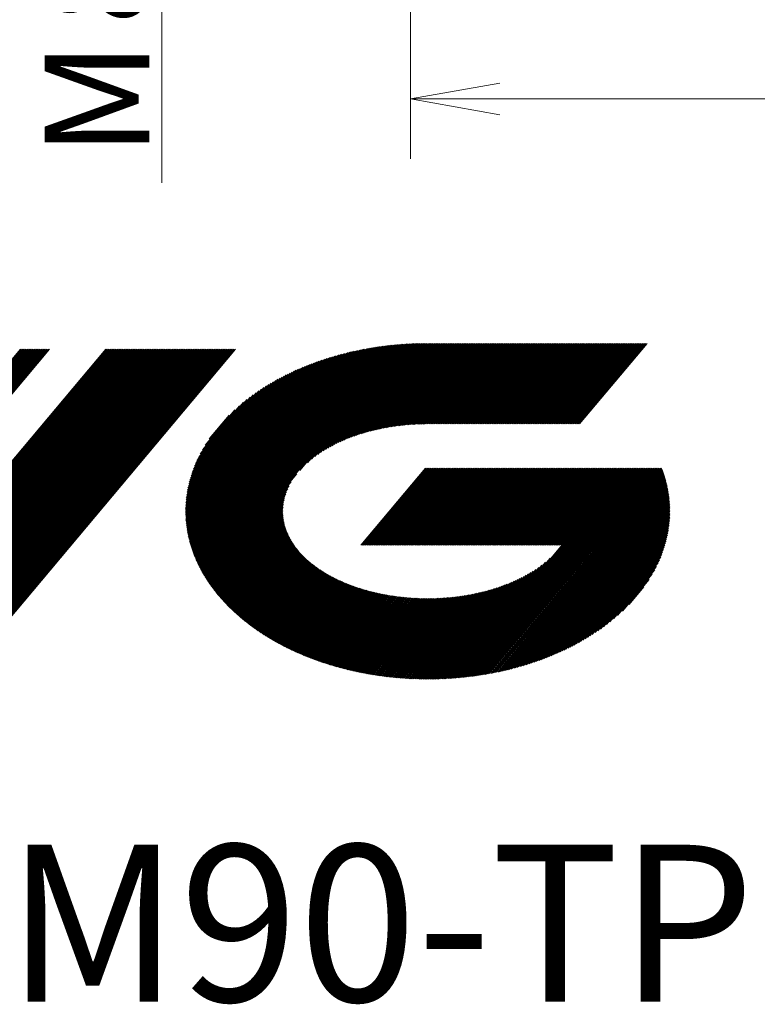
# Model space of a CAD drawing. Units: millimetres. Extents: x 571 to 704, y 359 to 463.
# Drawn here: x 597 to 622, y 367 to 400 of the extents above; entities that cross this region are included whole.
import ezdxf

# ---------------------------------------------------------------- set-up
doc = ezdxf.new("R2010")
doc.units = ezdxf.units.MM
doc.layers.add('1', color=7, linetype='Continuous', true_color=0xffffff)
doc.styles.add('Arial Unicode MS', font='ARIALUNI.TTF')
doc.dimstyles.get("Standard").update_dxf_attribs({"dimtxt": 0.18, "dimasz": 0.18, "dimexe": 0.18, "dimexo": 0.0625, "dimgap": 0.09, "dimtad": 0, "dimtih": 1, "dimtoh": 1, "dimdec": 4, "dimzin": 0, "dimdsep": 46, "dimtxsty": 'Standard', "dimcen": 0.09, "dimadec": 0, "dimazin": 0, "dimtfac": 1, "dimtdec": 4, "dimtofl": 0, "dimtmove": 0, "dimatfit": 3, "dimfxl": 1, "dimtolj": 1, "dimtzin": 0, "dimarcsym": 0})

# ---------------------------------------------------------------- blocks, each defined once
blk = doc.blocks.new('HATCH1')
at = {"color": 1, "lineweight": 13}
for p, q in [((607.758, 385.308), (610.63, 388.73)), ((607.829, 385.345), (610.67, 388.731)), ((607.897, 385.381), (610.709, 388.732)), ((607.961, 385.41), (610.749, 388.733)), ((608.025, 385.44), (610.789, 388.733)), ((608.089, 385.469), (610.829, 388.734)), ((608.152, 385.497), (610.868, 388.734)), ((608.211, 385.521), (610.908, 388.735)), ((608.27, 385.544), (610.947, 388.735)), ((608.329, 385.568), (610.987, 388.735)), ((608.388, 385.592), (611.026, 388.735)), ((608.444, 385.612), (611.065, 388.735)), ((608.499, 385.631), (611.104, 388.735)), ((608.554, 385.65), (611.143, 388.735)), ((608.61, 385.669), (611.182, 388.735)), ((608.665, 385.688), (611.222, 388.735)), ((608.718, 385.705), (611.261, 388.735)), ((608.77, 385.72), (611.3, 388.735)), ((608.822, 385.736), (611.339, 388.735)), ((608.874, 385.751), (611.378, 388.735)), ((608.926, 385.766), (611.417, 388.735)), ((608.978, 385.781), (611.457, 388.735)), ((609.027, 385.794), (611.496, 388.735)), ((609.077, 385.806), (611.535, 388.735)), ((609.126, 385.818), (611.574, 388.735)), ((609.175, 385.83), (611.613, 388.735)), ((609.224, 385.842), (611.652, 388.735)), ((609.274, 385.854), (611.692, 388.735)), ((609.321, 385.864), (611.731, 388.735)), ((609.368, 385.873), (611.77, 388.735)), ((609.415, 385.882), (611.809, 388.735)), ((609.462, 385.892), (611.848, 388.735)), ((609.509, 385.901), (611.887, 388.735)), ((609.556, 385.91), (611.927, 388.735)), ((609.603, 385.919), (611.966, 388.735)), ((609.648, 385.927), (612.005, 388.735)), ((609.693, 385.934), (612.044, 388.735)), ((609.738, 385.94), (612.083, 388.735)), ((609.783, 385.947), (612.122, 388.735)), ((609.828, 385.954), (612.162, 388.735)), ((609.872, 385.961), (612.201, 388.735)), ((609.917, 385.967), (612.24, 388.735)), ((609.962, 385.974), (612.279, 388.735)), ((610.005, 385.978), (612.318, 388.735)), ((610.048, 385.983), (612.357, 388.735)), ((610.09, 385.987), (612.397, 388.735)), ((610.133, 385.992), (612.436, 388.735)), ((610.176, 385.996), (612.475, 388.735)), ((610.219, 386.001), (612.514, 388.735)), ((610.262, 386.005), (612.553, 388.735)), ((610.305, 386.01), (612.592, 388.735)), ((610.346, 386.012), (612.631, 388.735)), ((610.388, 386.015), (612.671, 388.735)), ((610.429, 386.017), (612.71, 388.735)), ((610.47, 386.019), (612.749, 388.735)), ((610.511, 386.022), (612.788, 388.735)), ((610.553, 386.024), (612.827, 388.735)), ((610.594, 386.027), (612.866, 388.735)), ((610.635, 386.029), (612.906, 388.735)), ((610.675, 386.031), (612.945, 388.735)), ((610.715, 386.032), (612.984, 388.735)), ((610.755, 386.032), (613.023, 388.735)), ((610.795, 386.033), (613.062, 388.735)), ((610.834, 386.033), (613.101, 388.735)), ((610.874, 386.034), (613.141, 388.735)), ((610.914, 386.035), (613.18, 388.735)), ((610.953, 386.035), (613.219, 388.735)), ((610.993, 386.035), (613.258, 388.735)), ((611.032, 386.035), (613.297, 388.735)), ((611.071, 386.035), (613.336, 388.735)), ((611.11, 386.035), (613.376, 388.735)), ((611.149, 386.035), (613.415, 388.735)), ((611.188, 386.035), (613.454, 388.735)), ((611.227, 386.035), (613.493, 388.735)), ((611.267, 386.035), (613.532, 388.735)), ((611.306, 386.035), (613.571, 388.735)), ((611.345, 386.035), (613.611, 388.735)), ((611.384, 386.035), (613.65, 388.735)), ((611.423, 386.035), (613.689, 388.735)), ((611.462, 386.035), (613.728, 388.735)), ((611.502, 386.035), (613.767, 388.735)), ((611.541, 386.035), (613.806, 388.735)), ((611.58, 386.035), (613.846, 388.735)), ((611.619, 386.035), (613.885, 388.735)), ((611.658, 386.035), (613.924, 388.735)), ((611.697, 386.035), (613.963, 388.735)), ((611.737, 386.035), (614.002, 388.735)), ((611.776, 386.035), (614.041, 388.735)), ((611.815, 386.035), (614.08, 388.735)), ((611.854, 386.035), (614.12, 388.735)), ((611.893, 386.035), (614.159, 388.735)), ((611.932, 386.035), (614.198, 388.735)), ((611.972, 386.035), (614.237, 388.735)), ((612.011, 386.035), (614.276, 388.735)), ((612.05, 386.035), (614.315, 388.735)), ((612.089, 386.035), (614.355, 388.735)), ((612.128, 386.035), (614.394, 388.735)), ((612.167, 386.035), (614.433, 388.735)), ((612.207, 386.035), (614.472, 388.735)), ((612.246, 386.035), (614.511, 388.735)), ((612.285, 386.035), (614.55, 388.735)), ((612.324, 386.035), (614.59, 388.735)), ((612.363, 386.035), (614.629, 388.735)), ((612.402, 386.035), (614.668, 388.735)), ((612.442, 386.035), (614.707, 388.735)), ((612.481, 386.035), (614.746, 388.735)), ((612.52, 386.035), (614.785, 388.735)), ((612.559, 386.035), (614.825, 388.735)), ((612.598, 386.035), (614.864, 388.735)), ((612.637, 386.035), (614.903, 388.735)), ((612.676, 386.035), (614.942, 388.735)), ((612.716, 386.035), (614.981, 388.735)), ((612.755, 386.035), (615.02, 388.735)), ((612.794, 386.035), (615.06, 388.735)), ((612.833, 386.035), (615.099, 388.735)), ((612.872, 386.035), (615.138, 388.735)), ((612.911, 386.035), (615.177, 388.735)), ((612.951, 386.035), (615.216, 388.735)), ((612.99, 386.035), (615.255, 388.735)), ((613.029, 386.035), (615.295, 388.735)), ((613.068, 386.035), (615.334, 388.735)), ((613.107, 386.035), (615.373, 388.735)), ((613.146, 386.035), (615.412, 388.735)), ((613.186, 386.035), (615.451, 388.735)), ((613.225, 386.035), (615.49, 388.735)), ((613.264, 386.035), (615.529, 388.735)), ((613.303, 386.035), (615.569, 388.735)), ((613.342, 386.035), (615.608, 388.735)), ((613.381, 386.035), (615.647, 388.735)), ((613.421, 386.035), (615.686, 388.735)), ((613.46, 386.035), (615.725, 388.735)), ((613.499, 386.035), (615.764, 388.735)), ((613.538, 386.035), (615.804, 388.735)), ((613.577, 386.035), (615.843, 388.735)), ((613.616, 386.035), (615.882, 388.735)), ((613.656, 386.035), (615.921, 388.735)), ((613.695, 386.035), (615.96, 388.735)), ((613.734, 386.035), (615.999, 388.735)), ((613.773, 386.035), (616.039, 388.735)), ((613.812, 386.035), (616.078, 388.735)), ((613.851, 386.035), (616.117, 388.735)), ((613.891, 386.035), (616.156, 388.735)), ((613.93, 386.035), (616.195, 388.735)), ((613.969, 386.035), (616.234, 388.735)), ((614.008, 386.035), (616.274, 388.735)), ((614.047, 386.035), (616.313, 388.735)), ((614.086, 386.035), (616.352, 388.735)), ((614.125, 386.035), (616.391, 388.735)), ((614.165, 386.035), (616.43, 388.735)), ((614.204, 386.035), (616.469, 388.735)), ((614.243, 386.035), (616.509, 388.735)), ((614.282, 386.035), (616.548, 388.735)), ((614.321, 386.035), (616.587, 388.735)), ((614.36, 386.035), (616.626, 388.735)), ((614.4, 386.035), (616.665, 388.735)), ((614.439, 386.035), (616.704, 388.735)), ((614.478, 386.035), (616.744, 388.735)), ((614.517, 386.035), (616.783, 388.735)), ((614.556, 386.035), (616.822, 388.735)), ((614.595, 386.035), (616.861, 388.735)), ((614.635, 386.035), (616.9, 388.735)), ((614.674, 386.035), (616.939, 388.735)), ((614.713, 386.035), (616.978, 388.735)), ((614.752, 386.035), (617.018, 388.735)), ((614.791, 386.035), (617.057, 388.735)), ((614.83, 386.035), (617.096, 388.735)), ((614.87, 386.035), (617.135, 388.735)), ((614.909, 386.035), (617.174, 388.735)), ((614.948, 386.035), (617.213, 388.735)), ((614.987, 386.035), (617.253, 388.735)), ((615.026, 386.035), (617.292, 388.735)), ((615.065, 386.035), (617.331, 388.735)), ((615.105, 386.035), (617.37, 388.735)), ((615.144, 386.035), (617.409, 388.735)), ((615.183, 386.035), (617.448, 388.735)), ((615.222, 386.035), (617.488, 388.735)), ((615.261, 386.035), (617.527, 388.735)), ((615.3, 386.035), (617.566, 388.735)), ((615.34, 386.035), (617.605, 388.735)), ((615.379, 386.035), (617.644, 388.735)), ((615.418, 386.035), (617.683, 388.735)), ((615.457, 386.035), (617.723, 388.735)), ((615.496, 386.035), (617.762, 388.735)), ((615.535, 386.035), (617.801, 388.735)), ((615.574, 386.035), (617.84, 388.735)), ((615.614, 386.035), (617.879, 388.735)), ((615.653, 386.035), (617.918, 388.735)), ((615.692, 386.035), (617.958, 388.735)), ((615.731, 386.035), (617.997, 388.735)), ((615.77, 386.035), (618.036, 388.735)), ((615.809, 386.035), (618.075, 388.735)), ((615.849, 386.035), (618.114, 388.735)), ((615.888, 386.035), (618.153, 388.735)), ((615.927, 386.035), (618.193, 388.735)), ((615.966, 386.035), (618.232, 388.735)), ((616.005, 386.035), (618.271, 388.735)), ((616.044, 386.035), (618.31, 388.735)), ((591.117, 377.751), (600.172, 388.542)), ((591.156, 377.751), (600.212, 388.542)), ((591.195, 377.751), (600.251, 388.542)), ((591.235, 377.751), (600.29, 388.542)), ((591.274, 377.751), (600.329, 388.542)), ((591.313, 377.751), (600.368, 388.542)), ((591.352, 377.751), (600.407, 388.542)), ((591.391, 377.751), (600.447, 388.542)), ((591.43, 377.751), (600.486, 388.542)), ((591.47, 377.751), (600.525, 388.542)), ((591.509, 377.751), (600.564, 388.542)), ((591.548, 377.751), (600.603, 388.542)), ((591.587, 377.751), (600.642, 388.542)), ((591.626, 377.751), (600.682, 388.542)), ((591.653, 381.796), (597.314, 388.542)), ((591.665, 377.751), (600.721, 388.542)), ((591.692, 381.796), (597.353, 388.542)), ((591.705, 377.751), (600.76, 388.542)), ((591.731, 381.796), (597.392, 388.542)), ((591.744, 377.751), (600.799, 388.542)), ((591.77, 381.796), (597.431, 388.542)), ((591.783, 377.751), (600.838, 388.542)), ((591.81, 381.796), (597.47, 388.542)), ((591.822, 377.751), (600.877, 388.542)), ((591.849, 381.796), (597.509, 388.542)), ((591.861, 377.751), (600.917, 388.542)), ((591.888, 381.796), (597.549, 388.542)), ((591.9, 377.751), (600.956, 388.542)), ((591.927, 381.796), (597.588, 388.542)), ((591.94, 377.751), (600.995, 388.542)), ((591.966, 381.796), (597.627, 388.542)), ((591.979, 377.751), (601.034, 388.542)), ((592.005, 381.796), (597.666, 388.542)), ((592.018, 377.751), (601.073, 388.542)), ((592.045, 381.796), (597.705, 388.542)), ((592.057, 377.751), (601.112, 388.542)), ((592.084, 381.796), (597.744, 388.542)), ((592.096, 377.751), (601.151, 388.542)), ((592.123, 381.796), (597.784, 388.542)), ((592.135, 377.751), (601.191, 388.542)), ((592.162, 381.796), (597.823, 388.542)), ((592.175, 377.751), (601.23, 388.542)), ((592.201, 381.796), (597.862, 388.542)), ((592.214, 377.751), (601.269, 388.542)), ((592.24, 381.796), (597.901, 388.542)), ((592.253, 377.751), (601.308, 388.542)), ((592.28, 381.796), (597.94, 388.542)), ((592.292, 377.751), (601.347, 388.542)), ((592.319, 381.796), (597.979, 388.542)), ((592.331, 377.751), (601.386, 388.542)), ((592.358, 381.796), (598.019, 388.542)), ((592.37, 377.751), (601.426, 388.542)), ((592.397, 381.796), (598.058, 388.542)), ((592.409, 377.751), (601.465, 388.542)), ((592.436, 381.796), (598.097, 388.542)), ((592.449, 377.751), (601.504, 388.542)), ((592.475, 381.796), (598.136, 388.542)), ((592.488, 377.751), (601.543, 388.542)), ((592.515, 381.796), (598.175, 388.542)), ((592.527, 377.751), (601.582, 388.542)), ((592.554, 381.796), (598.214, 388.542)), ((592.566, 377.751), (601.621, 388.542)), ((592.593, 381.796), (598.253, 388.542)), ((592.605, 377.751), (601.661, 388.542)), ((592.632, 381.796), (598.293, 388.542)), ((592.644, 377.751), (601.7, 388.542)), ((592.684, 377.751), (601.739, 388.542)), ((592.723, 377.751), (601.778, 388.542)), ((592.762, 377.751), (601.817, 388.542)), ((592.801, 377.751), (601.856, 388.542)), ((592.84, 377.751), (601.896, 388.542)), ((592.879, 377.751), (601.935, 388.542)), ((592.919, 377.751), (601.974, 388.542)), ((592.958, 377.751), (602.013, 388.542)), ((592.997, 377.751), (602.052, 388.542)), ((593.036, 377.751), (602.091, 388.542)), ((593.075, 377.751), (602.131, 388.542)), ((593.114, 377.751), (602.17, 388.542)), ((593.154, 377.751), (602.209, 388.542)), ((593.193, 377.751), (602.248, 388.542)), ((593.232, 377.751), (602.287, 388.542)), ((593.271, 377.751), (602.326, 388.542)), ((593.31, 377.751), (602.366, 388.542)), ((593.349, 377.751), (602.405, 388.542)), ((593.389, 377.751), (602.444, 388.542)), ((593.428, 377.751), (602.483, 388.542)), ((593.467, 377.751), (602.522, 388.542)), ((593.506, 377.751), (602.561, 388.542)), ((593.545, 377.751), (602.601, 388.542)), ((593.584, 377.751), (602.64, 388.542)), ((593.624, 377.751), (602.679, 388.542)), ((593.663, 377.751), (602.718, 388.542)), ((593.702, 377.751), (602.757, 388.542)), ((593.741, 377.751), (602.796, 388.542)), ((593.78, 377.751), (602.835, 388.542)), ((593.819, 377.751), (602.875, 388.542)), ((593.858, 377.751), (602.914, 388.542)), ((593.898, 377.751), (602.953, 388.542)), ((593.937, 377.751), (602.992, 388.542)), ((593.976, 377.751), (603.031, 388.542)), ((594.015, 377.751), (603.07, 388.542)), ((594.054, 377.751), (603.11, 388.542)), ((594.093, 377.751), (603.149, 388.542)), ((594.133, 377.751), (603.188, 388.542)), ((594.172, 377.751), (603.227, 388.542)), ((594.211, 377.751), (603.266, 388.542)), ((594.25, 377.751), (603.305, 388.542)), ((594.289, 377.751), (603.345, 388.542)), ((594.328, 377.751), (603.384, 388.542)), ((594.368, 377.751), (603.423, 388.542)), ((594.407, 377.751), (603.462, 388.542)), ((594.446, 377.751), (603.501, 388.542)), ((594.485, 377.751), (603.54, 388.542)), ((594.524, 377.751), (603.58, 388.542)), ((594.563, 377.751), (603.619, 388.542)), ((594.603, 377.751), (603.658, 388.542)), ((594.642, 377.751), (603.697, 388.542)), ((594.681, 377.751), (603.736, 388.542)), ((594.72, 377.751), (603.775, 388.542)), ((594.759, 377.751), (603.815, 388.542)), ((594.798, 377.751), (603.854, 388.542)), ((594.838, 377.751), (603.893, 388.542)), ((594.877, 377.751), (603.932, 388.542)), ((594.916, 377.751), (603.971, 388.542)), ((594.955, 377.751), (604.01, 388.542)), ((594.994, 377.751), (604.05, 388.542)), ((595.033, 377.751), (604.089, 388.542)), ((595.073, 377.751), (604.128, 388.542)), ((595.112, 377.751), (604.167, 388.542)), ((595.151, 377.751), (604.206, 388.542)), ((595.19, 377.751), (604.245, 388.542)), ((595.229, 377.751), (604.284, 388.542)), ((595.268, 377.751), (604.324, 388.542)), ((595.307, 377.751), (604.363, 388.542)), ((595.347, 377.751), (604.402, 388.542)), ((595.386, 377.751), (604.441, 388.542)), ((595.425, 377.751), (604.48, 388.542)), ((595.464, 377.751), (604.519, 388.542)), ((602.975, 382.128), (608.247, 388.411)), ((602.984, 382.092), (608.296, 388.423)), ((602.993, 382.056), (608.346, 388.435)), ((603.002, 382.02), (608.396, 388.448)), ((603.013, 381.987), (608.443, 388.458)), ((603.024, 381.953), (608.491, 388.468)), ((603.035, 381.919), (608.539, 388.478)), ((603.045, 381.885), (608.586, 388.488)), ((603.056, 381.851), (608.634, 388.498)), ((603.067, 381.817), (608.681, 388.508)), ((603.078, 381.784), (608.729, 388.518)), ((603.09, 381.751), (608.776, 388.528)), ((603.102, 381.719), (608.823, 388.537)), ((603.115, 381.687), (608.869, 388.545)), ((603.127, 381.655), (608.915, 388.553)), ((603.139, 381.623), (608.96, 388.561)), ((603.152, 381.592), (609.006, 388.569)), ((603.164, 381.56), (609.052, 388.577)), ((603.177, 381.528), (609.098, 388.584)), ((603.191, 381.498), (609.143, 388.592)), ((603.204, 381.468), (609.189, 388.6)), ((603.218, 381.437), (609.234, 388.607)), ((603.232, 381.407), (609.278, 388.613)), ((603.246, 381.377), (609.323, 388.619)), ((603.259, 381.347), (609.367, 388.625)), ((603.273, 381.316), (609.411, 388.631)), ((603.288, 381.287), (609.455, 388.637)), ((603.303, 381.258), (609.499, 388.643)), ((603.318, 381.23), (609.543, 388.648)), ((603.333, 381.201), (609.587, 388.654)), ((603.348, 381.172), (609.631, 388.66)), ((603.363, 381.144), (609.674, 388.665)), ((603.378, 381.115), (609.717, 388.669)), ((603.393, 381.086), (609.759, 388.673)), ((603.409, 381.058), (609.802, 388.677)), ((603.425, 381.031), (609.844, 388.681)), ((603.441, 381.004), (609.887, 388.685)), ((603.458, 380.976), (609.93, 388.689)), ((603.474, 380.949), (609.972, 388.693)), ((603.491, 380.922), (610.015, 388.697)), ((603.507, 380.895), (610.057, 388.701)), ((603.523, 380.868), (610.099, 388.704)), ((603.54, 380.841), (610.14, 388.706)), ((603.557, 380.814), (610.181, 388.709)), ((606.672, 384.48), (610.222, 388.711)), ((606.929, 384.739), (610.263, 388.714)), ((607.069, 384.86), (610.305, 388.716)), ((607.179, 384.944), (610.346, 388.718)), ((607.279, 385.017), (610.387, 388.721)), ((607.37, 385.079), (610.428, 388.723)), ((607.457, 385.136), (610.469, 388.726)), ((607.536, 385.183), (610.51, 388.727)), ((607.614, 385.23), (610.55, 388.728)), ((607.688, 385.271), (610.59, 388.729)), ((602.852, 382.962), (607.14, 388.072)), ((602.855, 382.918), (607.198, 388.094)), ((602.857, 382.874), (607.255, 388.115)), ((602.86, 382.83), (607.31, 388.134)), ((602.862, 382.787), (607.364, 388.152)), ((602.866, 382.745), (607.418, 388.17)), ((602.871, 382.704), (607.473, 388.188)), ((602.876, 382.663), (607.527, 388.206)), ((602.881, 382.622), (607.582, 388.225)), ((602.886, 382.581), (607.636, 388.242)), ((602.891, 382.541), (607.687, 388.257)), ((602.897, 382.501), (607.739, 388.272)), ((602.904, 382.463), (607.791, 388.287)), ((602.911, 382.425), (607.843, 388.303)), ((602.918, 382.386), (607.895, 388.318)), ((602.925, 382.348), (607.947, 388.333)), ((602.932, 382.31), (607.998, 388.348)), ((602.939, 382.272), (608.049, 388.361)), ((602.948, 382.236), (608.098, 388.373)), ((602.957, 382.2), (608.148, 388.386)), ((602.966, 382.164), (608.197, 388.398)), ((602.849, 383.051), (607.026, 388.029)), ((602.85, 383.005), (607.083, 388.05)), ((602.85, 383.099), (606.968, 388.007)), ((602.85, 383.146), (606.911, 387.985)), ((602.85, 383.193), (606.851, 387.96)), ((602.851, 383.24), (606.79, 387.935)), ((602.852, 383.289), (606.729, 387.909)), ((602.856, 383.34), (606.668, 387.883)), ((602.86, 383.391), (606.608, 387.857)), ((602.863, 383.442), (606.546, 387.831)), ((602.867, 383.493), (606.481, 387.8)), ((602.873, 383.546), (606.416, 387.769)), ((602.88, 383.602), (606.352, 387.739)), ((602.888, 383.658), (606.287, 387.708)), ((602.896, 383.713), (606.221, 387.677)), ((602.903, 383.769), (606.152, 387.64)), ((602.916, 383.831), (606.082, 387.604)), ((602.928, 383.892), (606.012, 387.567)), ((602.941, 383.954), (605.942, 387.53)), ((602.953, 384.015), (605.868, 387.49)), ((602.971, 384.084), (605.792, 387.445)), ((602.99, 384.152), (605.716, 387.401)), ((603.008, 384.221), (605.64, 387.357)), ((603.03, 384.293), (605.559, 387.307)), ((603.056, 384.371), (605.474, 387.253)), ((603.082, 384.448), (605.39, 387.199)), ((603.11, 384.529), (605.303, 387.143)), ((603.146, 384.619), (605.208, 387.076)), ((603.183, 384.709), (605.112, 387.009)), ((603.227, 384.809), (605.011, 386.935)), ((603.278, 384.916), (604.9, 386.849)), ((603.336, 385.032), (604.787, 386.761)), ((603.41, 385.166), (604.65, 386.645)), ((603.506, 385.327), (604.5, 386.512)), ((603.643, 385.537), (604.31, 386.332)), ((608.721, 381.975), (610.884, 384.552)), ((608.76, 381.975), (610.923, 384.552)), ((608.8, 381.975), (610.962, 384.552)), ((608.839, 381.975), (611.001, 384.552)), ((608.878, 381.975), (611.04, 384.552)), ((608.917, 381.975), (611.08, 384.552)), ((608.956, 381.975), (611.119, 384.552)), ((608.995, 381.975), (611.158, 384.552)), ((609.035, 381.975), (611.197, 384.552)), ((609.074, 381.975), (611.236, 384.552)), ((609.113, 381.975), (611.275, 384.552)), ((609.152, 381.975), (611.315, 384.552)), ((609.191, 381.975), (611.354, 384.552)), ((609.23, 381.975), (611.393, 384.552)), ((609.27, 381.975), (611.432, 384.552)), ((609.309, 381.975), (611.471, 384.552)), ((609.348, 381.975), (611.51, 384.552)), ((609.387, 381.975), (611.55, 384.552)), ((609.426, 381.975), (611.589, 384.552)), ((609.465, 381.975), (611.628, 384.552)), ((609.505, 381.975), (611.667, 384.552)), ((609.544, 381.975), (611.706, 384.552)), ((609.583, 381.975), (611.745, 384.552)), ((609.622, 381.975), (611.785, 384.552)), ((609.661, 381.975), (611.824, 384.552)), ((609.7, 381.975), (611.863, 384.552)), ((609.739, 381.975), (611.902, 384.552)), ((609.779, 381.975), (611.941, 384.552)), ((609.818, 381.975), (611.98, 384.552)), ((609.857, 381.975), (612.02, 384.552)), ((609.896, 381.975), (612.059, 384.552)), ((609.935, 381.975), (612.098, 384.552)), ((609.974, 381.975), (612.137, 384.552)), ((610.014, 381.975), (612.176, 384.552)), ((610.053, 381.975), (612.215, 384.552)), ((610.092, 381.975), (612.255, 384.552)), ((610.131, 381.975), (612.294, 384.552)), ((610.17, 381.975), (612.333, 384.552)), ((610.209, 381.975), (612.372, 384.552)), ((610.249, 381.975), (612.411, 384.552)), ((610.288, 381.975), (612.45, 384.552)), ((610.327, 381.975), (612.489, 384.552)), ((610.366, 381.975), (612.529, 384.552)), ((610.405, 381.975), (612.568, 384.552)), ((610.444, 381.975), (612.607, 384.552)), ((610.484, 381.975), (612.646, 384.552)), ((610.523, 381.975), (612.685, 384.552)), ((610.562, 381.975), (612.724, 384.552)), ((610.601, 381.975), (612.764, 384.552)), ((610.64, 381.975), (612.803, 384.552)), ((610.679, 381.975), (612.842, 384.552)), ((610.719, 381.975), (612.881, 384.552)), ((610.758, 381.975), (612.92, 384.552)), ((610.797, 381.975), (612.959, 384.552)), ((610.836, 381.975), (612.999, 384.552)), ((610.875, 381.975), (613.038, 384.552)), ((610.914, 381.975), (613.077, 384.552)), ((610.954, 381.975), (613.116, 384.552)), ((610.993, 381.975), (613.155, 384.552)), ((611.032, 381.975), (613.194, 384.552)), ((611.071, 381.975), (613.234, 384.552)), ((611.11, 381.975), (613.273, 384.552)), ((611.149, 381.975), (613.312, 384.552)), ((611.188, 381.975), (613.351, 384.552)), ((611.228, 381.975), (613.39, 384.552)), ((611.267, 381.975), (613.429, 384.552)), ((611.306, 381.975), (613.469, 384.552)), ((611.345, 381.975), (613.508, 384.552)), ((611.384, 381.975), (613.547, 384.552)), ((611.423, 381.975), (613.586, 384.552)), ((611.463, 381.975), (613.625, 384.552)), ((611.502, 381.975), (613.664, 384.552)), ((611.541, 381.975), (613.704, 384.552)), ((611.58, 381.975), (613.743, 384.552)), ((611.619, 381.975), (613.782, 384.552)), ((611.658, 381.975), (613.821, 384.552)), ((611.698, 381.975), (613.86, 384.552)), ((611.713, 377.513), (617.62, 384.552)), ((611.737, 381.975), (613.899, 384.552)), ((611.755, 377.517), (617.659, 384.552)), ((611.776, 381.975), (613.938, 384.552)), ((611.797, 377.52), (617.698, 384.552)), ((611.815, 381.975), (613.978, 384.552)), ((611.839, 377.523), (617.737, 384.552)), ((611.854, 381.975), (614.017, 384.552)), ((611.881, 377.527), (617.776, 384.552)), ((611.893, 381.975), (614.056, 384.552)), ((611.923, 377.53), (617.816, 384.552)), ((611.933, 381.975), (614.095, 384.552)), ((611.965, 377.533), (617.855, 384.552)), ((611.972, 381.975), (614.134, 384.552)), ((612.007, 377.537), (617.894, 384.552)), ((612.011, 381.975), (614.173, 384.552)), ((612.049, 377.54), (617.933, 384.552)), ((612.05, 381.975), (614.213, 384.552)), ((612.089, 381.975), (614.252, 384.552)), ((612.091, 377.544), (617.972, 384.552)), ((612.128, 381.975), (614.291, 384.552)), ((612.134, 377.548), (618.011, 384.552)), ((612.168, 381.975), (614.33, 384.552)), ((612.177, 377.553), (618.051, 384.552)), ((612.207, 381.975), (614.369, 384.552)), ((612.221, 377.558), (618.09, 384.552)), ((612.246, 381.975), (614.408, 384.552)), ((612.264, 377.563), (618.129, 384.552)), ((612.285, 381.975), (614.448, 384.552)), ((612.308, 377.568), (618.168, 384.552)), ((612.324, 381.975), (614.487, 384.552)), ((612.351, 377.574), (618.207, 384.552)), ((612.363, 381.975), (614.526, 384.552)), ((612.395, 377.579), (618.246, 384.552)), ((612.403, 381.975), (614.565, 384.552)), ((612.438, 377.584), (618.285, 384.552)), ((612.442, 381.975), (614.604, 384.552)), ((612.481, 381.975), (614.643, 384.552)), ((612.482, 377.589), (618.325, 384.552)), ((612.52, 381.975), (614.683, 384.552)), ((612.525, 377.594), (618.364, 384.552)), ((612.559, 381.975), (614.722, 384.552)), ((612.57, 377.601), (618.403, 384.552)), ((612.598, 381.975), (614.761, 384.552)), ((612.615, 377.608), (618.442, 384.552)), ((612.637, 381.975), (614.8, 384.552)), ((612.66, 377.615), (618.481, 384.552)), ((612.677, 381.975), (614.839, 384.552)), ((612.705, 377.622), (618.52, 384.552)), ((612.716, 381.975), (614.878, 384.552)), ((612.75, 377.629), (618.56, 384.552)), ((612.755, 381.975), (614.918, 384.552)), ((612.794, 381.975), (614.957, 384.552)), ((612.795, 377.636), (618.599, 384.552)), ((612.833, 381.975), (614.996, 384.552)), ((612.84, 377.643), (618.638, 384.552)), ((612.872, 381.975), (615.035, 384.552)), ((612.885, 377.65), (618.677, 384.552)), ((612.912, 381.975), (615.074, 384.552)), ((612.93, 377.657), (618.716, 384.552)), ((612.951, 381.975), (615.113, 384.552)), ((612.976, 377.665), (618.755, 384.552)), ((612.99, 381.975), (615.153, 384.552)), ((613.023, 377.674), (618.795, 384.552)), ((613.029, 381.975), (615.192, 384.552)), ((613.068, 381.975), (615.231, 384.552)), ((613.07, 377.684), (618.812, 384.526)), ((613.107, 381.975), (615.27, 384.552)), ((613.117, 377.693), (618.823, 384.493)), ((613.147, 381.975), (615.309, 384.552)), ((613.164, 377.702), (618.835, 384.461)), ((613.186, 381.975), (615.348, 384.552)), ((613.225, 381.975), (615.387, 384.552)), ((613.264, 381.975), (615.427, 384.552)), ((613.303, 381.975), (615.466, 384.552)), ((613.342, 381.975), (615.505, 384.552)), ((613.382, 381.975), (615.544, 384.552)), ((613.421, 381.975), (615.583, 384.552)), ((613.46, 381.975), (615.622, 384.552)), ((613.499, 381.975), (615.662, 384.552)), ((613.538, 381.975), (615.701, 384.552)), ((613.577, 381.975), (615.74, 384.552)), ((613.617, 381.975), (615.779, 384.552)), ((613.656, 381.975), (615.818, 384.552)), ((613.695, 381.975), (615.857, 384.552)), ((613.734, 381.975), (615.897, 384.552)), ((613.773, 381.975), (615.936, 384.552)), ((613.812, 381.975), (615.975, 384.552)), ((613.852, 381.975), (616.014, 384.552)), ((613.891, 381.975), (616.053, 384.552)), ((613.93, 381.975), (616.092, 384.552)), ((613.969, 381.975), (616.132, 384.552)), ((614.008, 381.975), (616.171, 384.552)), ((614.047, 381.975), (616.21, 384.552)), ((614.086, 381.975), (616.249, 384.552)), ((614.126, 381.975), (616.288, 384.552)), ((614.165, 381.975), (616.327, 384.552)), ((614.204, 381.975), (616.367, 384.552)), ((614.243, 381.975), (616.406, 384.552)), ((614.282, 381.975), (616.445, 384.552)), ((614.321, 381.975), (616.484, 384.552)), ((614.361, 381.975), (616.523, 384.552)), ((614.4, 381.975), (616.562, 384.552)), ((614.439, 381.975), (616.602, 384.552)), ((614.478, 381.975), (616.641, 384.552)), ((614.517, 381.975), (616.68, 384.552)), ((614.556, 381.975), (616.719, 384.552)), ((614.596, 381.975), (616.758, 384.552)), ((614.635, 381.975), (616.797, 384.552)), ((614.674, 381.975), (616.836, 384.552)), ((614.713, 381.975), (616.876, 384.552)), ((614.752, 381.975), (616.915, 384.552)), ((614.791, 381.975), (616.954, 384.552)), ((614.831, 381.975), (616.993, 384.552)), ((614.87, 381.975), (617.032, 384.552)), ((614.909, 381.975), (617.071, 384.552)), ((614.948, 381.975), (617.111, 384.552)), ((614.987, 381.975), (617.15, 384.552)), ((615.026, 381.975), (617.189, 384.552)), ((615.066, 381.975), (617.228, 384.552)), ((615.105, 381.975), (617.267, 384.552)), ((615.144, 381.975), (617.306, 384.552)), ((615.183, 381.975), (617.346, 384.552)), ((615.222, 381.975), (617.385, 384.552)), ((615.261, 381.975), (617.424, 384.552)), ((615.301, 381.975), (617.463, 384.552)), ((615.34, 381.975), (617.502, 384.552)), ((615.379, 381.975), (617.541, 384.552)), ((615.418, 381.975), (617.581, 384.552)), ((603.574, 380.788), (606.575, 384.364)), ((613.21, 377.711), (618.847, 384.428)), ((613.257, 377.72), (618.859, 384.395)), ((613.304, 377.729), (618.87, 384.363)), ((613.351, 377.738), (618.881, 384.329)), ((613.399, 377.749), (618.891, 384.294)), ((613.448, 377.761), (618.901, 384.26)), ((613.497, 377.772), (618.911, 384.225)), ((613.546, 377.783), (618.922, 384.19)), ((613.594, 377.795), (618.932, 384.156)), ((613.643, 377.806), (618.942, 384.121)), ((603.592, 380.763), (606.391, 384.099)), ((603.609, 380.737), (606.319, 383.966)), ((603.627, 380.711), (606.269, 383.86)), ((613.692, 377.818), (618.951, 384.086)), ((613.74, 377.829), (618.959, 384.049)), ((613.791, 377.842), (618.968, 384.012)), ((613.842, 377.856), (618.976, 383.975)), ((613.893, 377.87), (618.984, 383.938)), ((613.943, 377.884), (618.992, 383.901)), ((613.994, 377.898), (619.001, 383.864)), ((614.045, 377.912), (619.008, 383.826)), ((614.096, 377.926), (619.014, 383.787)), ((603.644, 380.685), (606.229, 383.765)), ((603.662, 380.66), (606.202, 383.687)), ((603.68, 380.634), (606.178, 383.611)), ((603.697, 380.608), (606.161, 383.544)), ((603.715, 380.583), (606.146, 383.48)), ((614.147, 377.941), (619.02, 383.748)), ((614.201, 377.957), (619.026, 383.708)), ((614.254, 377.974), (619.032, 383.669)), ((614.307, 377.991), (619.039, 383.63)), ((614.361, 378.008), (619.044, 383.59)), ((614.414, 378.025), (619.048, 383.548)), ((614.467, 378.042), (619.052, 383.506)), ((614.521, 378.059), (619.056, 383.464)), ((603.734, 380.559), (606.133, 383.417)), ((603.752, 380.534), (606.125, 383.362)), ((603.771, 380.51), (606.118, 383.307)), ((603.79, 380.485), (606.112, 383.252)), ((603.808, 380.461), (606.11, 383.203)), ((603.827, 380.436), (606.108, 383.155)), ((614.577, 378.079), (619.06, 383.422)), ((614.633, 378.099), (619.064, 383.38)), ((614.689, 378.119), (619.067, 383.337)), ((614.745, 378.14), (619.068, 383.292)), ((614.801, 378.16), (619.07, 383.247)), ((614.857, 378.18), (619.071, 383.202)), ((614.915, 378.203), (619.072, 383.156)), ((603.846, 380.412), (606.106, 383.106)), ((603.864, 380.388), (606.108, 383.061)), ((603.883, 380.363), (606.11, 383.017)), ((603.903, 380.34), (606.113, 382.974)), ((603.923, 380.317), (606.116, 382.93)), ((603.942, 380.294), (606.121, 382.89)), ((603.962, 380.271), (606.127, 382.851)), ((603.982, 380.247), (606.133, 382.811)), ((614.975, 378.227), (619.074, 383.111)), ((615.034, 378.251), (619.072, 383.063)), ((615.093, 378.275), (619.071, 383.015)), ((615.153, 378.299), (619.069, 382.966)), ((615.212, 378.323), (619.067, 382.917)), ((615.274, 378.35), (619.066, 382.869)), ((615.337, 378.379), (619.062, 382.817)), ((604.002, 380.224), (606.139, 382.772)), ((604.021, 380.201), (606.147, 382.735)), ((604.041, 380.178), (606.156, 382.699)), ((604.061, 380.155), (606.165, 382.663)), ((604.081, 380.132), (606.175, 382.627)), ((604.102, 380.11), (606.184, 382.591)), ((604.123, 380.088), (606.195, 382.558)), ((604.143, 380.066), (606.207, 382.525)), ((604.164, 380.044), (606.218, 382.492)), ((615.401, 378.407), (619.056, 382.764)), ((615.464, 378.436), (619.051, 382.711)), ((615.527, 378.464), (619.046, 382.658)), ((615.592, 378.495), (619.041, 382.606)), ((615.66, 378.529), (619.031, 382.548)), ((615.727, 378.564), (619.022, 382.49)), ((604.185, 380.022), (606.23, 382.46)), ((604.205, 380), (606.241, 382.427)), ((604.226, 379.978), (606.255, 382.396)), ((604.247, 379.956), (606.269, 382.366)), ((604.268, 379.935), (606.282, 382.336)), ((604.289, 379.913), (606.296, 382.305)), ((604.311, 379.892), (606.31, 382.275)), ((604.332, 379.872), (606.325, 382.246)), ((604.354, 379.851), (606.34, 382.218)), ((604.376, 379.83), (606.356, 382.19)), ((604.397, 379.809), (606.372, 382.162)), ((615.795, 378.598), (619.013, 382.432)), ((615.863, 378.632), (619.003, 382.374)), ((615.935, 378.67), (618.99, 382.312)), ((616.008, 378.711), (618.975, 382.248)), ((616.082, 378.752), (618.961, 382.183)), ((604.419, 379.788), (606.387, 382.134)), ((604.441, 379.768), (606.403, 382.106)), ((604.462, 379.747), (606.42, 382.079)), ((604.484, 379.726), (606.437, 382.053)), ((604.506, 379.706), (606.455, 382.027)), ((604.529, 379.686), (606.472, 382.002)), ((604.552, 379.666), (606.489, 381.976)), ((604.574, 379.646), (606.507, 381.95)), ((604.597, 379.627), (606.525, 381.925)), ((604.619, 379.607), (606.544, 381.901)), ((604.642, 379.587), (606.563, 381.877)), ((604.665, 379.568), (606.582, 381.852)), ((604.687, 379.548), (606.601, 381.828)), ((616.155, 378.793), (618.946, 382.119)), ((616.232, 378.838), (618.926, 382.049)), ((616.313, 378.888), (618.905, 381.977)), ((616.394, 378.937), (618.883, 381.905)), ((616.474, 378.987), (618.858, 381.828)), ((604.71, 379.528), (606.62, 381.804)), ((604.733, 379.509), (606.639, 381.78)), ((604.756, 379.49), (606.659, 381.758)), ((604.78, 379.471), (606.68, 381.736)), ((604.803, 379.453), (606.7, 381.713)), ((604.827, 379.434), (606.72, 381.691)), ((604.85, 379.415), (606.741, 381.669)), ((604.874, 379.397), (606.761, 381.646)), ((604.897, 379.378), (606.782, 381.624)), ((604.921, 379.359), (606.804, 381.603)), ((604.944, 379.341), (606.825, 381.583)), ((604.968, 379.322), (606.847, 381.562)), ((604.992, 379.304), (606.869, 381.541)), ((605.016, 379.286), (606.891, 381.52)), ((605.04, 379.269), (606.912, 381.499)), ((605.065, 379.251), (606.934, 381.479)), ((611.671, 377.51), (615.057, 381.545)), ((616.564, 379.047), (618.829, 381.746)), ((616.654, 379.108), (618.799, 381.664)), ((616.745, 379.169), (618.764, 381.575)), ((616.846, 379.243), (618.722, 381.479)), ((605.089, 379.234), (606.957, 381.46)), ((605.114, 379.216), (606.98, 381.44)), ((605.138, 379.198), (607.003, 381.421)), ((605.162, 379.181), (607.026, 381.402)), ((605.187, 379.163), (607.049, 381.382)), ((605.211, 379.146), (607.072, 381.363)), ((605.236, 379.128), (607.095, 381.344)), ((605.26, 379.111), (607.119, 381.326)), ((605.286, 379.094), (607.143, 381.308)), ((605.311, 379.078), (607.167, 381.29)), ((605.336, 379.061), (607.191, 381.272)), ((605.362, 379.045), (607.215, 381.254)), ((605.387, 379.028), (607.24, 381.236)), ((605.412, 379.012), (607.264, 381.218)), ((605.437, 378.995), (607.288, 381.2)), ((605.463, 378.979), (607.313, 381.184)), ((605.488, 378.962), (607.338, 381.167)), ((605.513, 378.945), (607.364, 381.151)), ((611.509, 377.503), (614.582, 381.165)), ((611.55, 377.505), (614.678, 381.234)), ((611.59, 377.507), (614.779, 381.307)), ((611.631, 377.508), (614.902, 381.407)), ((616.95, 379.321), (618.68, 381.383)), ((617.06, 379.405), (618.622, 381.267)), ((617.185, 379.507), (618.564, 381.15)), ((605.539, 378.929), (607.389, 381.134)), ((605.565, 378.914), (607.414, 381.118)), ((605.591, 378.898), (607.439, 381.101)), ((605.617, 378.883), (607.465, 381.084)), ((605.643, 378.867), (607.49, 381.068)), ((605.669, 378.851), (607.516, 381.053)), ((605.695, 378.836), (607.543, 381.037)), ((605.722, 378.82), (607.569, 381.022)), ((605.748, 378.805), (607.595, 381.007)), ((605.774, 378.789), (607.622, 380.992)), ((605.8, 378.774), (607.648, 380.976)), ((605.826, 378.758), (607.675, 380.961)), ((605.853, 378.744), (607.701, 380.946)), ((605.88, 378.729), (607.728, 380.931)), ((605.907, 378.715), (607.755, 380.917)), ((605.934, 378.7), (607.783, 380.903)), ((605.961, 378.685), (607.81, 380.89)), ((605.988, 378.671), (607.838, 380.876)), ((606.015, 378.656), (607.865, 380.862)), ((606.042, 378.642), (607.893, 380.848)), ((606.069, 378.627), (607.92, 380.834)), ((606.096, 378.613), (607.948, 380.82)), ((611.186, 377.492), (613.983, 380.825)), ((611.225, 377.492), (614.05, 380.859)), ((611.265, 377.493), (614.118, 380.892)), ((611.306, 377.494), (614.186, 380.927)), ((611.346, 377.496), (614.261, 380.97)), ((611.387, 377.498), (614.336, 381.012)), ((611.428, 377.5), (614.412, 381.056)), ((611.468, 377.501), (614.497, 381.111)), ((617.321, 379.622), (618.48, 381.003)), ((617.481, 379.767), (618.375, 380.832)), ((606.123, 378.598), (607.976, 380.807)), ((606.15, 378.584), (608.005, 380.794)), ((606.178, 378.571), (608.033, 380.782)), ((606.206, 378.557), (608.062, 380.769)), ((606.233, 378.544), (608.09, 380.756)), ((606.261, 378.53), (608.119, 380.744)), ((606.289, 378.517), (608.147, 380.731)), ((606.317, 378.503), (608.176, 380.718)), ((606.345, 378.49), (608.204, 380.706)), ((606.373, 378.476), (608.234, 380.694)), ((606.4, 378.462), (608.263, 380.683)), ((606.428, 378.449), (608.293, 380.671)), ((606.456, 378.435), (608.322, 380.66)), ((606.484, 378.422), (608.352, 380.648)), ((606.513, 378.41), (608.382, 380.637)), ((606.542, 378.397), (608.411, 380.625)), ((606.57, 378.385), (608.441, 380.614)), ((606.599, 378.372), (608.47, 380.603)), ((606.628, 378.36), (608.501, 380.592)), ((606.656, 378.347), (608.531, 380.582)), ((606.685, 378.335), (608.562, 380.572)), ((606.714, 378.322), (608.593, 380.562)), ((606.742, 378.31), (608.623, 380.552)), ((606.771, 378.297), (608.654, 380.541)), ((606.8, 378.285), (608.684, 380.531)), ((606.829, 378.273), (608.715, 380.521)), ((606.858, 378.261), (608.746, 380.511)), ((606.888, 378.25), (608.777, 380.501)), ((606.917, 378.238), (608.809, 380.492)), ((610.602, 377.496), (613.117, 380.493)), ((610.64, 377.495), (613.17, 380.51)), ((610.678, 377.494), (613.224, 380.527)), ((610.717, 377.492), (613.278, 380.545)), ((610.755, 377.491), (613.332, 380.562)), ((610.793, 377.49), (613.385, 380.58)), ((610.832, 377.489), (613.442, 380.6)), ((610.871, 377.49), (613.499, 380.621)), ((610.91, 377.49), (613.556, 380.643)), ((610.95, 377.49), (613.614, 380.665)), ((610.989, 377.49), (613.671, 380.686)), ((611.028, 377.491), (613.732, 380.713)), ((611.068, 377.491), (613.794, 380.74)), ((611.107, 377.491), (613.856, 380.767)), ((611.147, 377.491), (613.917, 380.793)), ((617.705, 379.987), (618.201, 380.579)), ((606.947, 378.227), (608.84, 380.484)), ((606.976, 378.215), (608.872, 380.475)), ((607.006, 378.204), (608.904, 380.466)), ((607.035, 378.192), (608.935, 380.457)), ((607.065, 378.181), (608.967, 380.448)), ((607.094, 378.169), (608.999, 380.439)), ((607.124, 378.158), (609.031, 380.43)), ((607.153, 378.146), (609.062, 380.421)), ((607.183, 378.136), (609.095, 380.414)), ((607.214, 378.125), (609.128, 380.406)), ((607.244, 378.115), (609.161, 380.399)), ((607.275, 378.104), (609.193, 380.391)), ((607.305, 378.094), (609.226, 380.383)), ((607.335, 378.083), (609.259, 380.376)), ((607.366, 378.073), (609.292, 380.368)), ((607.396, 378.062), (609.325, 380.361)), ((607.426, 378.052), (609.357, 380.353)), ((607.457, 378.041), (609.391, 380.346)), ((607.487, 378.031), (609.424, 380.34)), ((607.518, 378.02), (609.458, 380.333)), ((607.548, 378.01), (609.492, 380.327)), ((607.58, 378.001), (609.526, 380.321)), ((607.611, 377.992), (609.56, 380.315)), ((607.642, 377.982), (609.594, 380.308)), ((607.673, 377.973), (609.628, 380.302)), ((607.705, 377.963), (609.662, 380.296)), ((607.736, 377.954), (609.696, 380.29)), ((607.767, 377.944), (609.731, 380.284)), ((607.798, 377.935), (609.766, 380.28)), ((607.83, 377.926), (609.801, 380.275)), ((607.861, 377.916), (609.836, 380.27)), ((607.892, 377.907), (609.871, 380.265)), ((607.924, 377.898), (609.906, 380.26)), ((607.956, 377.889), (609.941, 380.255)), ((607.988, 377.881), (609.976, 380.25)), ((608.02, 377.873), (610.011, 380.246)), ((608.052, 377.864), (610.046, 380.241)), ((608.084, 377.856), (610.083, 380.237)), ((608.116, 377.847), (610.119, 380.234)), ((608.149, 377.839), (610.155, 380.231)), ((608.181, 377.831), (610.192, 380.227)), ((608.213, 377.822), (610.228, 380.224)), ((608.245, 377.814), (610.264, 380.221)), ((608.277, 377.806), (610.301, 380.217)), ((608.309, 377.797), (610.337, 380.214)), ((608.343, 377.79), (610.373, 380.21)), ((608.376, 377.783), (610.41, 380.208)), ((608.409, 377.776), (610.448, 380.206)), ((608.442, 377.768), (610.485, 380.204)), ((608.475, 377.761), (610.523, 380.202)), ((608.508, 377.754), (610.561, 380.2)), ((608.541, 377.746), (610.598, 380.199)), ((608.574, 377.739), (610.636, 380.197)), ((608.607, 377.732), (610.674, 380.195)), ((608.64, 377.725), (610.711, 380.193)), ((608.673, 377.717), (610.749, 380.191)), ((608.706, 377.71), (610.788, 380.191)), ((608.74, 377.704), (610.827, 380.191)), ((608.774, 377.698), (610.866, 380.191)), ((608.808, 377.692), (610.905, 380.191)), ((608.842, 377.685), (610.944, 380.19)), ((608.876, 377.679), (610.983, 380.19)), ((608.91, 377.673), (611.022, 380.19)), ((608.944, 377.667), (611.061, 380.19)), ((608.978, 377.661), (611.1, 380.19)), ((609.012, 377.655), (611.14, 380.191)), ((609.046, 377.648), (611.181, 380.193)), ((609.08, 377.642), (611.222, 380.194)), ((609.114, 377.636), (611.262, 380.196)), ((609.149, 377.631), (611.303, 380.198)), ((609.184, 377.626), (611.343, 380.199)), ((609.219, 377.621), (611.384, 380.201)), ((609.254, 377.616), (611.424, 380.203)), ((609.289, 377.611), (611.465, 380.204)), ((609.324, 377.606), (611.507, 380.208)), ((609.359, 377.601), (611.549, 380.211)), ((609.394, 377.596), (611.591, 380.215)), ((609.429, 377.591), (611.633, 380.219)), ((609.464, 377.586), (611.676, 380.222)), ((609.499, 377.581), (611.718, 380.226)), ((609.534, 377.576), (611.76, 380.229)), ((609.57, 377.572), (611.802, 380.233)), ((609.606, 377.569), (611.846, 380.238)), ((609.642, 377.565), (611.89, 380.244)), ((609.678, 377.561), (611.933, 380.249)), ((609.714, 377.557), (611.977, 380.255)), ((609.75, 377.553), (612.021, 380.261)), ((609.786, 377.55), (612.065, 380.267)), ((609.822, 377.546), (612.109, 380.272)), ((609.858, 377.542), (612.153, 380.278)), ((609.894, 377.538), (612.199, 380.286)), ((609.93, 377.535), (612.245, 380.294)), ((609.966, 377.531), (612.291, 380.302)), ((610.003, 377.529), (612.337, 380.31)), ((610.04, 377.526), (612.383, 380.318)), ((610.077, 377.524), (612.429, 380.327)), ((610.114, 377.521), (612.475, 380.335)), ((610.151, 377.519), (612.522, 380.344)), ((610.188, 377.516), (612.571, 380.355)), ((610.225, 377.513), (612.619, 380.366)), ((610.262, 377.511), (612.667, 380.377)), ((610.299, 377.508), (612.715, 380.388)), ((610.336, 377.506), (612.763, 380.398)), ((610.373, 377.503), (612.812, 380.409)), ((610.411, 377.502), (612.862, 380.423)), ((610.449, 377.501), (612.913, 380.437)), ((610.488, 377.499), (612.964, 380.451)), ((610.526, 377.498), (613.015, 380.465)), ((610.564, 377.497), (613.066, 380.479))]:
    blk.add_line(p, q, dxfattribs=at)
blk = doc.blocks.new('_U0')
at = {"layer": '1', "color": 3, "lineweight": 13, "transparency": 16777216}
for p, q in [((602.058, 394.106), (602.058, 437.612)), ((602.058, 428.862), (601.529, 431.862)), ((602.058, 428.862), (602.587, 431.862)), ((610.983, 428.862), (600.058, 428.862)), ((611.6, 420.864), (600.058, 420.864)), ((602.058, 420.864), (601.529, 417.864)), ((602.058, 420.864), (602.587, 417.864))]:
    blk.add_line(p, q, dxfattribs=at)
at = {"layer": '1', "color": 3, "linetype": 'Continuous', "lineweight": 13, "transparency": 16777216, "char_height": 3.5, "attachment_point": 7, "rotation": 90, "line_spacing_factor": 1.069626, "style": 'Arial Unicode MS'}
for s, insert in [('\\W1.0000; X 1.25', (601.633, 402.473)), ('\\W1.0000;8', (601.633, 399.404)), ('\\W1.0000;M', (601.633, 394.981))]:
    blk.add_mtext(s, dxfattribs=dict(at, insert=insert))
blk = doc.blocks.new('_OPEN')
at = {"color": 0, "linetype": 'ByBlock', "lineweight": -2}
for p, q in [((-1, 0.166667), (0, 0)), ((-1, -0.166667), (0, 0)), ((0, 0), (-1, 0))]:
    blk.add_line(p, q, dxfattribs=at)
blk = doc.blocks.new('_U1')
at = {"layer": '1', "color": 3, "lineweight": 13, "transparency": 16777216}
for p, q in [((650.368, 431.798), (650.368, 394.918)), ((610.381, 420.229), (610.381, 394.918)), ((610.381, 396.918), (613.381, 397.447)), ((650.368, 396.918), (647.368, 397.447)), ((610.381, 396.918), (650.368, 396.918)), ((610.381, 396.918), (613.381, 396.389)), ((650.368, 396.918), (647.368, 396.389))]:
    blk.add_line(p, q, dxfattribs=at)
at = {"layer": '1', "color": 3, "linetype": 'Continuous', "lineweight": 13, "transparency": 16777216, "insert": (628.705, 397.343), "char_height": 3.5, "attachment_point": 7, "line_spacing_factor": 1.069626, "style": 'Arial Unicode MS'}
blk.add_mtext('\\W1.0000;40', dxfattribs=at)

msp = doc.modelspace()

# ---------------------------------------------------------------- block references
at = {"layer": '1', "color": 1, "linetype": 'Continuous', "lineweight": 13}
msp.add_blockref('HATCH1', (0, 0), dxfattribs=at)

# ---------------------------------------------------------------- texts
at = {"layer": '1', "color": 3, "linetype": 'Continuous', "lineweight": 13, "insert": (596.834, 366.695), "char_height": 3.5, "attachment_point": 7, "line_spacing_factor": 1.069626, "style": 'Arial Unicode MS'}
msp.add_mtext('\\W1.0000;\\H5.25;M90-TP07-D0705Z2M08I\\H3.50;', dxfattribs=at)

# ---------------------------------------------------------------- dimensions: what is measured, and where the dimension line sits
at = {"layer": '1', "color": 3, "linetype": 'Continuous', "lineweight": 13}
dim = msp.add_linear_dim(base=(602.058, 420.864), p1=(612.483, 428.862), p2=(613.1, 420.864), angle=90, text='\\C3;\\H3.50;\\fArial Unicode MS|b0|i0;M\\fArial Unicode MS|b0|i0;\\H3.50;\\C3; <> \\C3;\\H3.50;\\fArial Unicode MS|b0|i0; X 1.25\\fArial Unicode MS|b0|i0;\\H3.50;\\C3;', dimstyle='Standard', override={"dimtxt": 3.5, "dimasz": 3, "dimexe": 2, "dimexo": 1.5, "dimgap": 1.75, "dimtad": 1, "dimtih": 0, "dimtoh": 0, "dimdec": 2, "dimlfac": 1, "dimzin": 8, "dimdsep": 46, "dimlunit": 2, "dimtxsty": 'Arial Unicode MS', "dimblk1": 'OPEN', "dimblk2": 'OPEN', "dimsah": 1, "dimse1": 0, "dimse2": 0, "dimsd1": 0, "dimsd2": 0, "dimclrd": 3, "dimclre": 3, "dimclrt": 3, "dimtol": 0, "dimtm": -0.1, "dimtfac": 0.714286, "dimtdec": 3, "dimtofl": 1, "dimtmove": 0, "dimatfit": 1, "dimtzin": 8, "dimlwd": 13, "dimlwe": 13}, dxfattribs=at)
dim.commit()
dim.dimension.update_dxf_attribs({"geometry": '_U0', "text_midpoint": (602.058, 405.424), "dimtype": 160})
dim = msp.add_linear_dim(base=(650.368, 396.918), p1=(610.381, 421.729), p2=(650.368, 433.298), dimstyle='Standard', override={"dimtxt": 3.5, "dimasz": 3, "dimexe": 2, "dimexo": 1.5, "dimgap": 1.75, "dimtad": 1, "dimtih": 1, "dimtoh": 0, "dimdec": 0, "dimlfac": 1, "dimzin": 8, "dimdsep": 46, "dimlunit": 2, "dimtxsty": 'Arial Unicode MS', "dimblk1": 'OPEN', "dimblk2": 'OPEN', "dimsah": 1, "dimse1": 0, "dimse2": 0, "dimsd1": 0, "dimsd2": 0, "dimclrd": 3, "dimclre": 3, "dimclrt": 3, "dimtol": 0, "dimtm": -0.1, "dimtfac": 0.714286, "dimtdec": 3, "dimtofl": 1, "dimtmove": 0, "dimatfit": 2, "dimtzin": 8, "dimlwd": 13, "dimlwe": 13}, dxfattribs=at)
dim.commit()
dim.dimension.update_dxf_attribs({"geometry": '_U1', "text_midpoint": (630.375, 396.918), "dimtype": 160})

doc.saveas('drawing.dxf')
